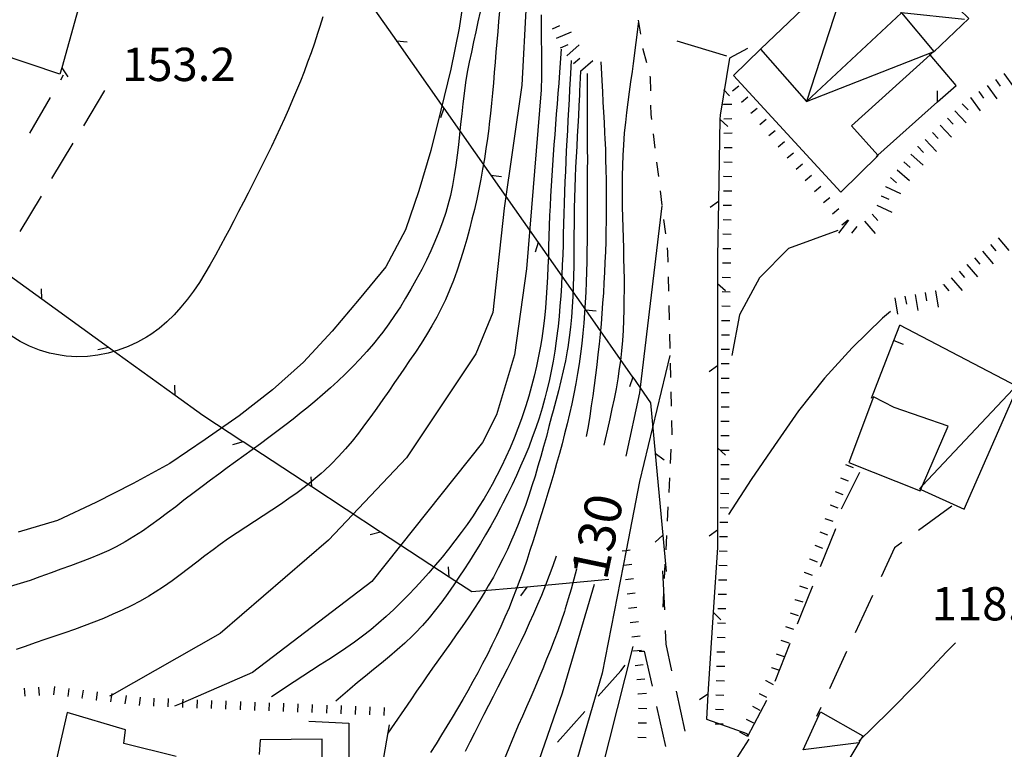
# Model space of a CAD drawing. Units: metres. Extents: x 480421 to 482409, y 4504593 to 4506096.
# Drawn here: x 481515 to 481611, y 4505952 to 4506023 of the extents above; entities that cross this region are included whole.
import ezdxf

# ---------------------------------------------------------------- set-up
doc = ezdxf.new("R2010")
doc.units = ezdxf.units.M
doc.header["$MEASUREMENT"] = 0
for name, color, linetype in [("'03 careggiabile non asfaltata", 254, 'Continuous'), ("'03 edificio civile", 250, 'Continuous'), ("'03 muro di sostegno", 254, 'Continuous'), ("'03 muro divisorio", 254, 'Continuous'), ("'03 recinzione", 254, 'Continuous'), ("'03 tettoia - baracca", 254, 'Continuous'), ('03 muro divisorio v', 254, 'Continuous'), ('03 recinzione v', 254, 'Continuous'), ('careggiabile non asfaltata', 254, 'Continuous'), ('curva direttrice a 10 mt', 254, 'Continuous'), ('curva intermedia a 2 mt', 254, 'Continuous'), ('EDIFICIO', 250, 'Continuous'), ('punto quotato a terra', 254, 'Continuous'), ('recinzione', 254, 'Continuous'), ('recinzione v', 254, 'Continuous'), ('scarpata fino a 1 mt', 254, 'Continuous'), ('scarpata fino a 1 mt v', 254, 'Continuous'), ('scarpata fino a 2 mt', 254, 'Continuous'), ('scarpata fino a 2 mt v', 254, 'Continuous'), ('SENTIERO', 254, 'Continuous'), ('tettoia - baracca', 254, 'Continuous'), ('TOPO02', 250, 'Continuous')]:
    doc.layers.add(name, color=color, linetype=linetype)
doc.styles.add('SIMPLEX', font='SIMPLEX')

msp = doc.modelspace()

# ---------------------------------------------------------------- linework, layer by layer
at = {"layer": "'03 careggiabile non asfaltata", "linetype": 'Continuous'}
for p, q in [((481519.019, 4506016.924), (481519.292, 4506017.401)), ((481516.011, 4506011.729), (481518.011, 4506015.19)), ((481523.284, 4506015.886), (481521.222, 4506012.457)), ((481520.19, 4506010.746), (481518.128, 4506007.315)), ((481517.097, 4506005.604), (481515.034, 4506002.174)), ((481577.776, 4505965.336), (481577.604, 4505969.148)), ((481577.925, 4505962.015), (481577.862, 4505963.343)), ((481578.487, 4505959.398), (481577.925, 4505962.015)), ((481575.292, 4505961.32), (481575.792, 4505961.328)), ((481575.792, 4505961.328), (481576.55, 4505957.906)), ((481573.503, 4505959.422), (481573.94, 4505959.976)), ((481571.315, 4505956.953), (481573.503, 4505959.422)), ((481579.761, 4505953.54), (481578.909, 4505957.445)), ((481576.98, 4505955.953), (481577.839, 4505952.047)), ((481567.34, 4505952.461), (481569.996, 4505955.461)), ((481585.964, 4505952.751), (481583.8, 4505949.391))]:
    msp.add_line(p, q, dxfattribs=at)
at = {"layer": "'03 edificio civile", "flags": 128}
msp.add_lwpolyline([(481605.369, 4505983.22), (481600.12, 4505985.033), (481598.089, 4505986.072), (481595.69, 4505979.681), (481602.644, 4505976.924), (481602.697, 4505977.048), (481602.866, 4505977.438)], close=True, dxfattribs=at)
at = {"layer": "'03 muro di sostegno"}
msp.add_line((481543.145, 4505954.513), (481547.059, 4505954.326), dxfattribs=at)
at = {"layer": "'03 muro di sostegno", "flags": 128}
msp.add_lwpolyline([(481547.059, 4505954.326), (481547.08, 4505946.997), (481547.082, 4505946.67), (481547.082, 4505946.365), (481547.082, 4505946.36), (481547.082, 4505946.248)], dxfattribs=at)
at = {"layer": "'03 muro divisorio"}
for p, q in [((481600.065, 4505991.549), (481600.65, 4505993.049)), ((481597.894, 4505985.955), (481600.065, 4505991.549))]:
    msp.add_line(p, q, dxfattribs=at)
at = {"layer": "'03 recinzione", "linetype": 'Continuous'}
for p, q in [((481518.94, 4506017.471), (481511.972, 4506019.815)), ((481551.666, 4506020.731), (481556.269, 4506014.185)), ((481578.947, 4506020.726), (481583.783, 4506019.265)), ((481519.112, 4506018.097), (481518.94, 4506017.471)), ((481604.33, 4506014.783), (481606.127, 4506016.384)), ((481560.862, 4506007.638), (481565.464, 4506001.092)), ((481523.659, 4505990.886), (481517.175, 4505995.573)), ((481570.058, 4505994.546), (481574.659, 4505988)), ((481532.831, 4505984.254), (481530.144, 4505986.2)), ((481536.745, 4505981.684), (481532.831, 4505984.254)), ((481576.862, 4505980.57), (481577.589, 4505972.609)), ((481550.128, 4505972.912), (481543.44, 4505977.302)), ((481559.019, 4505967.085), (481556.815, 4505968.53)), ((481564.362, 4505967.569), (481559.019, 4505967.085))]:
    msp.add_line(p, q, dxfattribs=at)
at = {"layer": "'03 recinzione", "linetype": 'Continuous', "flags": 128}
for points in [[(481547.072, 4506027.279), (481547.077, 4506027.271), (481551.666, 4506020.731)], [(481521.245, 4506025.808), (481521.244, 4506025.804), (481519.113, 4506018.102), (481519.112, 4506018.097)], [(481606.127, 4506016.384), (481603.594, 4506019.348), (481603.557, 4506019.392)], [(481556.269, 4506014.185), (481556.274, 4506014.178), (481560.862, 4506007.638)], [(481598.361, 4506009.463), (481598.509, 4506009.594), (481604.33, 4506014.783)], [(481565.464, 4506001.092), (481565.469, 4506001.084), (481570.058, 4505994.546)], [(481517.175, 4505995.573), (481517.167, 4505995.579), (481513.542, 4505998.198)], [(481530.144, 4505986.2), (481530.136, 4505986.206), (481523.661, 4505990.885), (481523.659, 4505990.886)], [(481574.659, 4505988), (481574.664, 4505987.992), (481576.409, 4505985.507)], [(481576.409, 4505985.507), (481576.862, 4505980.578), (481576.862, 4505980.57)], [(481543.44, 4505977.302), (481543.433, 4505977.307), (481536.747, 4505981.682), (481536.745, 4505981.684)], [(481556.815, 4505968.53), (481556.808, 4505968.535), (481550.13, 4505972.91), (481550.128, 4505972.912)], [(481577.589, 4505972.609), (481577.59, 4505972.602), (481577.909, 4505969.07)], [(481572.331, 4505968.289), (481564.37, 4505967.569), (481564.362, 4505967.569)]]:
    msp.add_lwpolyline(points, dxfattribs=at)
at = {"layer": "'03 tettoia - baracca", "linetype": 'Continuous', "flags": 128}
for points in [[(481606.939, 4506022.783), (481600.807, 4506023.447), (481603.957, 4506019.675), (481603.971, 4506019.658), (481607.361, 4506022.9), (481606.432, 4506023.791), (481607.549, 4506025.103), (481605.822, 4506027.22)], [(481587.103, 4506019.915), (481584.455, 4506017.337), (481594.9, 4506005.993), (481598.549, 4506009.549), (481598.509, 4506009.594), (481595.963, 4506012.455), (481603.594, 4506019.348), (481603.912, 4506019.635), (481603.957, 4506019.675), (481604.119, 4506019.822)], [(481591.58, 4506014.821), (481603.912, 4506019.635), (481603.971, 4506019.658)], [(481611.697, 4505986.815), (481602.866, 4505977.438), (481602.558, 4505977.111), (481602.697, 4505977.048), (481606.909, 4505975.151), (481612.127, 4505987.034), (481600.65, 4505993.049)]]:
    msp.add_lwpolyline(points, dxfattribs=at)
at = {"layer": '03 muro divisorio v'}
msp.add_line((481600.072, 4505991.549), (481600.994, 4505991.189), dxfattribs=at)
at = {"layer": '03 recinzione v', "linetype": 'Continuous'}
for p, q in [((481576.862, 4505980.578), (481577.722, 4505979.953)), ((481564.37, 4505967.569), (481563.745, 4505966.717))]:
    msp.add_line(p, q, dxfattribs=at)
at = {"layer": '03 recinzione v', "linetype": 'Continuous', "flags": 128}
for points in [[(481551.658, 4506020.732), (481551.666, 4506020.731), (481552.713, 4506020.615)], [(481519.112, 4506018.104), (481519.113, 4506018.102), (481519.69, 4506017.214)], [(481604.33, 4506014.775), (481604.33, 4506014.783), (481604.322, 4506015.838)], [(481556.276, 4506014.185), (481556.274, 4506014.178), (481555.963, 4506013.24)], [(481560.854, 4506007.639), (481560.862, 4506007.638), (481561.908, 4506007.522)], [(481565.472, 4506001.092), (481565.469, 4506001.084), (481565.159, 4506000.147)], [(481517.167, 4505995.574), (481517.167, 4505995.579), (481517.151, 4505996.573)], [(481570.05, 4505994.547), (481570.058, 4505994.546), (481571.104, 4505994.429)], [(481523.667, 4505990.886), (481523.661, 4505990.885), (481522.636, 4505990.652)], [(481574.667, 4505988), (481574.664, 4505987.992), (481574.354, 4505987.054)], [(481530.136, 4505986.2), (481530.136, 4505986.206), (481530.12, 4505987.199)], [(481536.753, 4505981.684), (481536.747, 4505981.682), (481535.729, 4505981.403)], [(481543.433, 4505977.302), (481543.433, 4505977.307), (481543.37, 4505978.295)], [(481550.136, 4505972.912), (481550.13, 4505972.91), (481549.112, 4505972.63)], [(481577.597, 4505972.609), (481577.59, 4505972.602), (481576.854, 4505971.937)], [(481556.808, 4505968.53), (481556.808, 4505968.535), (481556.745, 4505969.522)]]:
    msp.add_lwpolyline(points, dxfattribs=at)
at = {"layer": 'careggiabile non asfaltata', "linetype": 'Continuous'}
for p, q in [((481594.964, 4505975.181), (481596.769, 4505978.752)), ((481605.714, 4505975.431), (481602.479, 4505973.08)), ((481592.94, 4505969.549), (481594.409, 4505973.158)), ((481594.409, 4505973.158), (481594.433, 4505973.259)), ((481600.136, 4505971.377), (481598.831, 4505968.556)), ((481600.862, 4505971.9), (481600.136, 4505971.377)), ((481591.081, 4505964.962), (481592.19, 4505967.696)), ((481597.995, 4505966.744), (481596.315, 4505963.111)), ((481590.698, 4505963.985), (481591.081, 4505964.962)), ((481588.511, 4505958.399), (481589.972, 4505962.118)), ((481595.479, 4505961.299), (481593.8, 4505957.666)), ((481592.964, 4505955.845), (481592.558, 4505954.97)), ((481550.98, 4505954.162), (481550.301, 4505950.216))]:
    msp.add_line(p, q, dxfattribs=at)
at = {"layer": 'careggiabile non asfaltata', "linetype": 'Continuous', "flags": 128}
msp.add_lwpolyline([(481585.839, 4505953.032), (481585.857, 4505953.067), (481587.706, 4505956.571)], dxfattribs=at)
at = {"layer": 'curva direttrice a 10 mt', "linetype": 'Continuous'}
for points in [[(481558.353, 4506025.912), (481557.775, 4506021.951), (481556.955, 4506017.951), (481555.979, 4506013.959), (481555.011, 4506010.037), (481553.87, 4506006.13), (481552.565, 4506002.318), (481550.659, 4505998.732), (481548.058, 4505995.568), (481545.425, 4505992.451), (481542.636, 4505989.443), (481539.62, 4505986.747), (481536.386, 4505984.239), (481533.05, 4505981.919), (481529.628, 4505979.598), (481526.051, 4505977.636), (481522.418, 4505975.808), (481518.707, 4505974.05), (481514.871, 4505972.901)], [(481575.221, 4506022.593), (481574.705, 4506018.515), (481574.603, 4506017.726), (481574.463, 4506016.734), (481574.33, 4506015.75), (481574.189, 4506014.75), (481574.064, 4506013.757), (481573.947, 4506012.765), (481573.846, 4506011.773), (481573.76, 4506010.57), (481573.705, 4506009.578), (481573.666, 4506008.578), (481573.643, 4506007.57), (481573.635, 4506006.57), (481573.644, 4506005.57), (481573.651, 4506004.562), (481573.674, 4506003.562), (481573.697, 4506002.554), (481573.729, 4506001.547), (481573.761, 4506000.547), (481573.784, 4505999.547), (481573.808, 4505998.539), (481573.823, 4505997.539), (481573.823, 4505996.531), (481573.815, 4505995.531), (481573.808, 4505994.531), (481573.776, 4505993.539), (481573.729, 4505992.539), (481573.659, 4505991.547), (481573.573, 4505990.554), (481573.464, 4505989.57), (481573.362, 4505988.828), (481573.214, 4505987.843), (481573.042, 4505986.867), (481572.854, 4505985.882), (481572.644, 4505984.898), (481572.44, 4505983.929), (481572.222, 4505982.945), (481571.995, 4505981.968), (481571.854, 4505981.375)], [(481567.697, 4506019.905), (481567.541, 4506017.686), (481567.463, 4506016.592), (481567.385, 4506015.585), (481567.307, 4506014.592), (481567.228, 4506013.592), (481567.151, 4506012.6), (481567.072, 4506011.6), (481566.994, 4506010.608), (481566.924, 4506009.616), (481566.846, 4506008.608), (481566.784, 4506007.616), (481566.722, 4506006.616), (481566.667, 4506005.616), (481566.62, 4506004.616), (481566.581, 4506003.725), (481566.55, 4506002.717), (481566.519, 4506001.717), (481566.479, 4506000.717), (481566.456, 4505999.717), (481566.409, 4505998.71), (481566.37, 4505997.717), (481566.323, 4505996.717), (481566.253, 4505995.717), (481566.175, 4505994.725), (481566.073, 4505993.725), (481565.956, 4505992.741), (481565.815, 4505991.749), (481565.698, 4505991.014), (481565.511, 4505990.03), (481565.3, 4505989.046), (481565.081, 4505988.077), (481564.823, 4505987.108), (481564.558, 4505986.147), (481564.253, 4505985.186), (481563.94, 4505984.233), (481563.831, 4505983.928), (481563.487, 4505982.983), (481563.128, 4505982.046), (481562.745, 4505981.124), (481562.331, 4505980.21), (481561.909, 4505979.303), (481561.456, 4505978.413), (481560.987, 4505977.53), (481560.714, 4505977.038), (481560.206, 4505976.178), (481559.675, 4505975.327), (481559.128, 4505974.491), (481558.558, 4505973.663), (481557.972, 4505972.858), (481557.37, 4505972.053), (481556.753, 4505971.264), (481556.12, 4505970.483), (481555.479, 4505969.717), (481554.823, 4505968.952), (481554.214, 4505968.263), (481553.535, 4505967.522), (481552.848, 4505966.795), (481552.145, 4505966.084), (481551.426, 4505965.38), (481550.684, 4505964.701), (481549.941, 4505964.045), (481549.168, 4505963.396), (481548.387, 4505962.787), (481547.582, 4505962.193), (481546.762, 4505961.623), (481545.934, 4505961.068), (481545.098, 4505960.521), (481544.254, 4505959.982), (481543.41, 4505959.443), (481542.566, 4505958.896), (481541.73, 4505958.349), (481539.535, 4505956.879)], [(481569.198, 4505969.289), (481568.94, 4505968.32), (481568.683, 4505967.367), (481568.394, 4505966.406), (481568.104, 4505965.461), (481568.019, 4505965.187), (481567.698, 4505964.25), (481567.37, 4505963.312), (481567.026, 4505962.382), (481566.659, 4505961.453), (481566.292, 4505960.531), (481565.909, 4505959.609), (481565.526, 4505958.686), (481565.129, 4505957.764), (481564.738, 4505956.851), (481564.34, 4505955.921), (481563.934, 4505955.006), (481563.535, 4505954.077), (481563.145, 4505953.163), (481560.895, 4505947.686)]]:
    msp.add_lwpolyline(points, dxfattribs=at)
at = {"layer": 'curva intermedia a 2 mt', "linetype": 'Continuous'}
for points in [[(481564.314, 4506024.311), (481563.885, 4506016.389), (481562.159, 4506004.428), (481561.058, 4505994.272), (481559.409, 4505990.256), (481552.659, 4505980.138), (481545.065, 4505972.123), (481534.52, 4505963.051), (481523.987, 4505957.057), (481523.77, 4505956.933)], [(481559.822, 4506023.546), (481559.611, 4506022.568), (481559.393, 4506021.591), (481559.174, 4506020.608), (481558.963, 4506019.63), (481558.76, 4506018.655), (481558.572, 4506017.67), (481558.408, 4506016.678), (481558.253, 4506015.599), (481558.128, 4506014.599), (481558.026, 4506013.607), (481557.917, 4506012.607), (481557.815, 4506011.607), (481557.706, 4506010.607), (481557.589, 4506009.607), (481557.464, 4506008.615), (481557.308, 4506007.63), (481557.136, 4506006.655), (481556.925, 4506005.678), (481556.683, 4506004.716), (481556.472, 4506004.013), (481556.159, 4506003.068), (481555.808, 4506002.13), (481555.425, 4506001.201), (481555.026, 4506000.295), (481554.589, 4505999.38), (481554.136, 4505998.482), (481553.573, 4505997.42), (481553.081, 4505996.537), (481552.573, 4505995.67), (481552.058, 4505994.826), (481551.503, 4505993.982), (481550.933, 4505993.17), (481550.339, 4505992.365), (481550.073, 4505992.021), (481549.44, 4505991.24), (481548.784, 4505990.482), (481548.112, 4505989.74), (481547.425, 4505989.021), (481546.714, 4505988.31), (481545.987, 4505987.615), (481545.245, 4505986.943), (481544.487, 4505986.271), (481543.729, 4505985.623), (481542.956, 4505984.982), (481542.409, 4505984.536), (481541.62, 4505983.911), (481540.831, 4505983.301), (481540.034, 4505982.7), (481539.245, 4505982.106), (481538.433, 4505981.504), (481537.628, 4505980.911), (481536.823, 4505980.325), (481536.019, 4505979.739), (481535.214, 4505979.161), (481534.401, 4505978.559), (481533.597, 4505977.973), (481532.784, 4505977.364), (481531.987, 4505976.762), (481531.003, 4505976.004), (481530.198, 4505975.387), (481529.402, 4505974.778), (481528.598, 4505974.169), (481527.785, 4505973.59), (481526.957, 4505973.011), (481526.121, 4505972.472), (481525.27, 4505971.964), (481524.402, 4505971.488), (481523.676, 4505971.128), (481522.77, 4505970.722), (481521.848, 4505970.339), (481520.918, 4505969.988), (481519.973, 4505969.636), (481519.027, 4505969.3), (481518.074, 4505968.957), (481516.988, 4505968.558), (481516.027, 4505968.214), (481515.066, 4505967.901), (481514.105, 4505967.627)], [(481544.503, 4506023.044), (481544.221, 4506022.098), (481544.01, 4506021.434), (481543.697, 4506020.489), (481543.369, 4506019.559), (481543.033, 4506018.637), (481542.69, 4506017.715), (481542.331, 4506016.794), (481541.956, 4506015.879), (481541.565, 4506014.965), (481541.175, 4506014.051), (481540.769, 4506013.145), (481540.354, 4506012.239), (481539.933, 4506011.333), (481539.503, 4506010.426), (481539.065, 4506009.536), (481538.62, 4506008.629), (481538.167, 4506007.723), (481537.714, 4506006.817), (481537.245, 4506005.911), (481536.784, 4506005.004), (481536.315, 4506004.106), (481535.839, 4506003.192), (481535.362, 4506002.278), (481535.05, 4506001.684), (481534.565, 4506000.762), (481534.073, 4505999.856), (481533.565, 4505998.958), (481533.042, 4505998.075), (481532.503, 4505997.215), (481531.933, 4505996.372), (481531.339, 4505995.567), (481530.706, 4505994.794), (481530.042, 4505994.058), (481529.331, 4505993.371), (481528.581, 4505992.738), (481527.776, 4505992.152), (481527.362, 4505991.886), (481526.487, 4505991.402), (481525.565, 4505990.972), (481524.612, 4505990.613), (481523.628, 4505990.332), (481522.628, 4505990.136), (481521.604, 4505990.011), (481520.573, 4505989.98), (481519.55, 4505990.043), (481518.948, 4505990.121), (481517.933, 4505990.332), (481516.94, 4505990.627), (481515.979, 4505991.002), (481515.058, 4505991.471), (481514.183, 4505992.01)], [(481561.713, 4506023.608), (481561.611, 4506022.608), (481561.525, 4506021.616), (481561.439, 4506020.616), (481561.361, 4506019.624), (481561.283, 4506018.631), (481561.197, 4506017.624), (481561.111, 4506016.631), (481561.025, 4506015.631), (481560.933, 4506014.639), (481560.822, 4506013.639), (481560.713, 4506012.647), (481560.658, 4506012.202), (481560.526, 4506011.21), (481560.385, 4506010.217), (481560.229, 4506009.225), (481560.065, 4506008.241), (481559.886, 4506007.256), (481559.69, 4506006.272), (481559.487, 4506005.296), (481559.261, 4506004.319), (481559.026, 4506003.35), (481558.776, 4506002.381), (481558.519, 4506001.413), (481558.237, 4506000.452), (481557.94, 4505999.491), (481557.55, 4505998.319), (481557.222, 4505997.381), (481556.854, 4505996.443), (481556.456, 4505995.53), (481556.073, 4505994.724), (481555.604, 4505993.841), (481555.12, 4505992.974), (481554.597, 4505992.115), (481554.073, 4505991.271), (481553.519, 4505990.427), (481552.956, 4505989.599), (481552.386, 4505988.763), (481551.815, 4505987.935), (481551.495, 4505987.466), (481550.925, 4505986.638), (481550.354, 4505985.802), (481549.769, 4505984.974), (481549.19, 4505984.162), (481548.581, 4505983.341), (481547.979, 4505982.552), (481547.354, 4505981.771), (481546.706, 4505981.005), (481546.05, 4505980.271), (481545.354, 4505979.56), (481544.644, 4505978.873), (481544.347, 4505978.599), (481543.589, 4505977.959), (481542.815, 4505977.341), (481542.026, 4505976.748), (481541.214, 4505976.17), (481540.387, 4505975.606), (481539.55, 4505975.051), (481538.706, 4505974.497), (481537.862, 4505973.95), (481537.02, 4505973.403), (481536.175, 4505972.848), (481535.339, 4505972.278), (481534.52, 4505971.7), (481533.84, 4505971.2), (481533.035, 4505970.59), (481532.238, 4505969.981), (481531.441, 4505969.364), (481530.645, 4505968.754), (481529.84, 4505968.169), (481529.027, 4505967.598), (481528.199, 4505967.058), (481527.598, 4505966.692), (481526.746, 4505966.207), (481525.863, 4505965.746), (481524.98, 4505965.316), (481524.082, 4505964.91), (481523.16, 4505964.519), (481522.23, 4505964.152), (481521.301, 4505963.8), (481520.355, 4505963.449), (481519.395, 4505963.105), (481518.441, 4505962.785), (481517.48, 4505962.449), (481516.512, 4505962.121), (481515.543, 4505961.785), (481514.668, 4505961.48)], [(481565.76, 4506023.264), (481565.768, 4506021.264), (481565.783, 4506019.264), (481565.775, 4506017.264), (481565.76, 4506015.96), (481564.315, 4505998.522), (481563.167, 4505990.171), (481561.425, 4505984.335), (481560.042, 4505981.616), (481549.284, 4505968.115), (481537.684, 4505959.254), (481530.897, 4505956.308), (481530.09, 4505955.958)], [(481568.666, 4506018.796), (481568.603, 4506017.53), (481568.572, 4506016.999), (481568.525, 4506016.006), (481568.471, 4506014.999), (481568.416, 4506014.006), (481568.361, 4506013.006), (481568.307, 4506012.006), (481568.252, 4506011.006), (481568.197, 4506010.014), (481568.151, 4506009.014), (481568.111, 4506008.014), (481568.065, 4506007.014), (481568.026, 4506006.014), (481567.995, 4506004.905), (481567.964, 4506003.905), (481567.933, 4506002.905), (481567.909, 4506001.905), (481567.886, 4506000.905), (481567.854, 4505999.905), (481567.815, 4505998.905), (481567.776, 4505997.905), (481567.722, 4505996.905), (481567.667, 4505995.905), (481567.589, 4505994.913), (481567.503, 4505993.913), (481567.401, 4505992.921), (481567.354, 4505992.514), (481567.229, 4505991.522), (481567.081, 4505990.53), (481566.925, 4505989.546), (481566.729, 4505988.561), (481566.526, 4505987.585), (481566.292, 4505986.608), (481566.12, 4505985.936), (481565.847, 4505984.975), (481565.55, 4505984.014), (481565.229, 4505983.061), (481564.894, 4505982.124), (481564.542, 4505981.186), (481564.159, 4505980.256), (481563.761, 4505979.327), (481563.362, 4505978.421), (481562.925, 4505977.506), (481562.495, 4505976.616), (481562.034, 4505975.717), (481561.808, 4505975.28), (481561.331, 4505974.397), (481560.847, 4505973.522), (481560.347, 4505972.655), (481559.839, 4505971.796), (481559.315, 4505970.936), (481558.784, 4505970.092), (481558.245, 4505969.249), (481557.823, 4505968.608), (481557.261, 4505967.772), (481556.69, 4505966.952), (481556.097, 4505966.139), (481555.487, 4505965.342), (481554.855, 4505964.569), (481554.199, 4505963.819), (481553.512, 4505963.091), (481553.223, 4505962.803), (481552.504, 4505962.115), (481551.762, 4505961.452), (481551.004, 4505960.802), (481550.223, 4505960.162), (481549.449, 4505959.537), (481548.676, 4505958.904), (481547.895, 4505958.271), (481547.129, 4505957.623), (481545.777, 4505956.466)], [(481571.549, 4506018.663), (481571.682, 4506016.264), (481571.713, 4506015.773), (481571.768, 4506014.765), (481571.83, 4506013.773), (481571.877, 4506012.773), (481571.932, 4506011.773), (481571.963, 4506011.179), (481572.002, 4506010.179), (481572.033, 4506009.179), (481572.058, 4506008.179), (481572.072, 4506007.179), (481572.088, 4506006.179), (481572.088, 4506005.179), (481572.097, 4506004.187), (481572.081, 4506003.179), (481572.065, 4506002.187), (481572.034, 4506001.187), (481572.011, 4506000.187), (481571.964, 4505999.187), (481571.917, 4505998.187), (481571.862, 4505997.179), (481571.808, 4505996.187), (481571.737, 4505995.187), (481571.659, 4505994.187), (481571.581, 4505993.187), (481571.487, 4505992.187), (481571.386, 4505991.187), (481571.276, 4505990.187), (481571.167, 4505989.187), (481571.042, 4505988.187), (481570.917, 4505987.187), (481570.776, 4505986.187), (481570.628, 4505985.187), (481570.479, 4505984.195), (481570.315, 4505983.195), (481570.144, 4505982.211)], [(481569.572, 4506017.756), (481569.486, 4506015.811), (481569.471, 4506015.428), (481569.424, 4506014.428), (481569.377, 4506013.428), (481569.314, 4506012.428), (481569.268, 4506011.436), (481569.213, 4506010.436), (481569.158, 4506009.436), (481569.111, 4506008.436), (481569.072, 4506007.436), (481569.033, 4506006.436), (481569.003, 4506005.436), (481568.979, 4506004.436), (481568.972, 4506003.85), (481568.964, 4506002.851), (481568.948, 4506001.842), (481568.948, 4506000.842), (481568.94, 4505999.836), (481568.925, 4505998.827), (481568.909, 4505997.819), (481568.886, 4505996.828), (481568.847, 4505995.828), (481568.784, 4505994.828), (481568.714, 4505993.836), (481568.612, 4505992.842), (481568.495, 4505991.851), (481568.347, 4505990.866), (481568.292, 4505990.554), (481568.112, 4505989.577), (481567.901, 4505988.601), (481567.675, 4505987.624), (481567.433, 4505986.655), (481567.183, 4505985.678), (481566.925, 4505984.71), (481566.776, 4505984.155), (481566.519, 4505983.186), (481566.261, 4505982.217), (481565.995, 4505981.249), (481565.722, 4505980.28), (481565.44, 4505979.319), (481565.159, 4505978.366), (481564.854, 4505977.413), (481564.55, 4505976.46), (481564.222, 4505975.514), (481563.878, 4505974.577), (481563.519, 4505973.639), (481563.136, 4505972.717), (481562.886, 4505972.131), (481562.472, 4505971.217), (481562.034, 4505970.319), (481561.581, 4505969.421), (481561.104, 4505968.538), (481560.612, 4505967.671), (481560.269, 4505967.092), (481559.745, 4505966.241), (481559.198, 4505965.397), (481558.644, 4505964.569), (481558.082, 4505963.741), (481557.503, 4505962.921), (481556.926, 4505962.1), (481556.348, 4505961.288), (481555.77, 4505960.475), (481555.184, 4505959.655), (481554.613, 4505958.835), (481554.207, 4505958.249), (481553.637, 4505957.421), (481553.074, 4505956.591), (481550.84, 4505953.334)], [(481570.236, 4506017.538), (481570.236, 4506015.803), (481570.236, 4506015.178), (481570.236, 4506014.179), (481570.236, 4506013.178), (481570.244, 4506012.186), (481570.244, 4506011.179), (481570.244, 4506010.179), (481570.252, 4506009.186), (481570.244, 4506008.179), (481570.244, 4506007.179), (481570.244, 4506006.187), (481570.244, 4506005.179), (481570.244, 4506004.186), (481570.236, 4506003.179), (481570.229, 4506002.264), (481570.222, 4506001.264), (481570.206, 4506000.257), (481570.19, 4505999.257), (481570.167, 4505998.25), (481570.128, 4505997.25), (481570.097, 4505996.257), (481570.042, 4505995.25), (481569.979, 4505994.257), (481569.894, 4505993.25), (481569.808, 4505992.257), (481569.706, 4505991.265), (481569.581, 4505990.273), (481569.448, 4505989.288), (481569.3, 4505988.343), (481569.128, 4505987.359), (481568.933, 4505986.375), (481568.729, 4505985.398), (481568.519, 4505984.429), (481568.284, 4505983.453), (481568.042, 4505982.484), (481567.792, 4505981.514), (481567.526, 4505980.546), (481567.261, 4505979.578), (481566.979, 4505978.616), (481566.698, 4505977.656), (481566.409, 4505976.686), (481566.12, 4505975.733), (481565.823, 4505974.772), (481565.573, 4505973.967), (481565.276, 4505973.014), (481564.979, 4505972.061), (481564.667, 4505971.108), (481564.354, 4505970.155), (481564.026, 4505969.21), (481563.69, 4505968.272), (481563.339, 4505967.335), (481562.979, 4505966.405), (481562.628, 4505965.538), (481562.229, 4505964.624), (481561.823, 4505963.71), (481561.41, 4505962.803), (481560.973, 4505961.905), (481560.526, 4505961.014), (481560.059, 4505960.116), (481559.59, 4505959.233), (481559.113, 4505958.358), (481558.629, 4505957.475), (481558.129, 4505956.608), (481557.621, 4505955.741), (481557.105, 4505954.874), (481556.59, 4505954.014), (481556.066, 4505953.171), (481555.535, 4505952.319), (481554.996, 4505951.467)], [(481577.51, 4506004.664), (481575.323, 4505986.461), (481574.011, 4505980.297)], [(481594.635, 4506002.266), (481589.838, 4506000.516), (481586.986, 4505997.665), (481585.065, 4505994.04), (481584.315, 4505990.094)], [(481599.744, 4505994.384), (481598.971, 4505993.72), (481596.033, 4505990.845), (481593.339, 4505987.876), (481590.8, 4505984.704), (481588.456, 4505981.344), (481586.19, 4505978.024), (481583.995, 4505974.633)], [(481578.284, 4505990.086), (481575.323, 4505977.828), (481574.023, 4505971.135), (481571.698, 4505959.172), (481568.309, 4505947.593), (481561.402, 4505933.553), (481547.48, 4505918.795), (481537.731, 4505912.67), (481527.989, 4505909.051), (481515.739, 4505905.988)], [(481567.206, 4505970.554), (481566.886, 4505969.616), (481566.542, 4505968.679), (481566.19, 4505967.757), (481565.792, 4505966.756), (481565.409, 4505965.851), (481565.019, 4505964.944), (481564.604, 4505964.046), (481564.19, 4505963.147), (481563.769, 4505962.256), (481563.331, 4505961.358), (481562.895, 4505960.475), (481562.448, 4505959.585), (481562.004, 4505958.702), (481561.551, 4505957.819), (481561.09, 4505956.928), (481560.629, 4505956.038), (481560.176, 4505955.147), (481559.715, 4505954.256), (481559.262, 4505953.358), (481558.809, 4505952.46), (481558.363, 4505951.546)], [(481570.901, 4505967.797), (481567.8, 4505957.226), (481564.355, 4505947.311), (481558.895, 4505935.78), (481552.77, 4505928.546), (481546.691, 4505923.17), (481545.302, 4505921.912), (481543.832, 4505920.56), (481542.34, 4505919.232), (481540.794, 4505917.959), (481540.028, 4505917.38), (481538.364, 4505916.24), (481536.622, 4505915.216), (481534.817, 4505914.317), (481532.966, 4505913.559), (481531.052, 4505912.95), (481530.091, 4505912.708), (481528.13, 4505912.317), (481526.153, 4505911.981), (481524.185, 4505911.629), (481519.419, 4505910.707)], [(481574.69, 4505961.765), (481570.863, 4505946.64), (481565.02, 4505933.281), (481553.879, 4505920.186), (481552.848, 4505919.335), (481551.84, 4505918.491), (481550.325, 4505917.171), (481548.825, 4505915.85), (481547.302, 4505914.552), (481545.747, 4505913.295), (481544.138, 4505912.115), (481542.497, 4505911.052), (481540.739, 4505910.06), (481538.942, 4505909.17), (481537.091, 4505908.373), (481535.2, 4505907.677), (481533.278, 4505907.059), (481531.333, 4505906.544), (481530.403, 4505906.333), (481528.45, 4505905.926), (481526.489, 4505905.52), (481522.138, 4505904.598), (481511.747, 4505903.839)], [(481606.058, 4505962.12), (481605.198, 4505961.268), (481602.417, 4505958.275), (481599.558, 4505955.384), (481596.675, 4505952.572)]]:
    msp.add_lwpolyline(points, dxfattribs=at)
at = {"layer": 'EDIFICIO', "linetype": 'Continuous', "flags": 128}
for points in [[(481530.23, 4505951.059), (481525.137, 4505952.332), (481525.316, 4505953.675), (481519.652, 4505955.347), (481517.574, 4505946.269)], [(481544.402, 4505945.857), (481544.441, 4505952.763), (481538.41, 4505952.708), (481538.332, 4505951.271)]]:
    msp.add_lwpolyline(points, dxfattribs=at)
at = {"layer": 'recinzione'}
for p, q in [((481585.846, 4506019.962), (481584.088, 4506019.032)), ((481584.088, 4506019.032), (481583.158, 4506013.5)), ((481583.15, 4506013.093), (481583.002, 4506005.102)), ((481582.901, 4505997.102), (481582.901, 4505989.102)), ((481582.901, 4505981.102), (481582.901, 4505973.102)), ((481582.495, 4505965.11), (481581.987, 4505957.133)), ((481581.831, 4505954.696), (481585.769, 4505953.298))]:
    msp.add_line(p, q, dxfattribs=at)
at = {"layer": 'recinzione', "flags": 128}
for points in [[(481583.158, 4506013.5), (481583.15, 4506013.101), (481583.15, 4506013.093)], [(481583.002, 4506005.102), (481583.002, 4506005.096), (481582.901, 4505999.704)], [(481582.901, 4505999.704), (481582.901, 4505997.11), (481582.901, 4505997.102)], [(481582.901, 4505989.102), (481582.901, 4505989.096), (481582.901, 4505981.11), (481582.901, 4505981.102)], [(481582.901, 4505973.102), (481582.901, 4505973.096), (481582.901, 4505971.415)], [(481582.901, 4505971.415), (481582.496, 4505965.117), (481582.495, 4505965.11)], [(481581.987, 4505957.133), (481581.987, 4505957.127), (481581.831, 4505954.696)], [(481585.769, 4505953.298), (481585.857, 4505953.067), (481585.87, 4505953.032)]]:
    msp.add_lwpolyline(points, dxfattribs=at)
at = {"layer": 'recinzione v'}
for p, q in [((481583.15, 4506013.101), (481583.932, 4506012.383)), ((481582.901, 4505997.11), (481583.697, 4505996.407)), ((481582.901, 4505981.11), (481583.698, 4505980.407)), ((481582.496, 4505965.117), (481583.245, 4505964.368))]:
    msp.add_line(p, q, dxfattribs=at)
at = {"layer": 'recinzione v', "flags": 128}
for points in [[(481583.01, 4506005.102), (481583.002, 4506005.096), (481582.197, 4506004.515)], [(481582.909, 4505989.102), (481582.901, 4505989.096), (481582.112, 4505988.5)], [(481582.909, 4505973.102), (481582.901, 4505973.096), (481582.112, 4505972.501)], [(481581.995, 4505957.133), (481581.987, 4505957.127), (481581.159, 4505956.587)]]:
    msp.add_lwpolyline(points, dxfattribs=at)
at = {"layer": 'scarpata fino a 1 mt', "linetype": 'Continuous'}
for p, q in [((481583.518, 4506015.93), (481583.525, 4506015.938)), ((481583.51, 4506014.539), (481583.51, 4506014.547)), ((481586.768, 4506014.149), (481586.768, 4506014.141)), ((481589.416, 4506010.883), (481589.424, 4506010.883)), ((481583.525, 4506007.532), (481583.525, 4506007.54)), ((481592.072, 4506007.626), (481592.072, 4506007.618)), ((481583.478, 4506004.727), (481583.478, 4506004.735)), ((481594.728, 4506004.36), (481594.736, 4506004.36)), ((481583.338, 4505994.915), (481583.338, 4505994.923)), ((481583.3, 4505992.11), (481583.3, 4505992.118)), ((481583.253, 4505982.298), (481583.253, 4505982.305)), ((481583.245, 4505979.493), (481583.245, 4505979.501)), ((481593.87, 4505975.556), (481593.87, 4505975.564)), ((481583.104, 4505972.485), (481583.104, 4505972.493)), ((481591.862, 4505970.321), (481591.87, 4505970.321)), ((481583.042, 4505969.68), (481583.042, 4505969.688)), ((481591.362, 4505969.008), (481591.362, 4505969.016)), ((481590.448, 4505966.36), (481590.448, 4505966.368)), ((481582.94, 4505965.477), (481582.94, 4505965.485)), ((481582.878, 4505962.673), (481582.878, 4505962.68)), ((481574.737, 4505961.336), (481574.737, 4505961.343)), ((481588.183, 4505959.727), (481588.183, 4505959.735)), ((481587.597, 4505958.454), (481587.604, 4505958.462)), ((481519.73, 4505956.91), (481519.723, 4505956.91)), ((481521.121, 4505956.738), (481521.113, 4505956.738)), ((481575.206, 4505957.156), (481575.206, 4505957.164)), ((481586.964, 4505957.204), (481586.964, 4505957.212)), ((481522.512, 4505956.566), (481522.504, 4505956.566)), ((481530.887, 4505955.856), (481530.879, 4505955.856)), ((481535.09, 4505955.684), (481535.082, 4505955.684)), ((481575.245, 4505955.757), (481575.245, 4505955.765)), ((481582.714, 4505955.665), (481582.714, 4505955.673)), ((481539.293, 4505955.512), (481539.285, 4505955.512)), ((481549.098, 4505955.115), (481549.09, 4505955.115))]:
    msp.add_line(p, q, dxfattribs=at)
at = {"layer": 'scarpata fino a 1 mt v', "linetype": 'Continuous'}
for p, q in [((481584.994, 4506016.321), (481584.377, 4506015.812)), ((481583.525, 4506015.938), (481584.096, 4506015.375)), ((481585.877, 4506015.235), (481585.26, 4506014.727)), ((481583.51, 4506014.547), (481584.307, 4506014.555)), ((481586.768, 4506014.141), (481586.15, 4506013.633)), ((481583.525, 4506013.14), (481584.322, 4506013.149)), ((481587.65, 4506013.055), (481587.033, 4506012.548)), ((481583.533, 4506011.742), (481584.33, 4506011.75)), ((481588.533, 4506011.969), (481587.916, 4506011.462)), ((481583.549, 4506010.337), (481584.346, 4506010.344)), ((481589.424, 4506010.883), (481588.807, 4506010.376)), ((481590.307, 4506009.798), (481589.689, 4506009.29)), ((481583.541, 4506008.938), (481584.338, 4506008.923)), ((481591.189, 4506008.712), (481590.572, 4506008.204)), ((481583.525, 4506007.54), (481584.322, 4506007.524)), ((481592.072, 4506007.618), (481591.455, 4506007.11)), ((481592.963, 4506006.532), (481592.346, 4506006.024)), ((481583.502, 4506006.133), (481584.299, 4506006.118)), ((481593.846, 4506005.446), (481593.228, 4506004.938)), ((481583.478, 4506004.735), (481584.275, 4506004.719)), ((481594.736, 4506004.36), (481594.119, 4506003.852)), ((481583.463, 4506003.329), (481584.26, 4506003.313)), ((481595.619, 4506003.274), (481595.002, 4506002.766)), ((481583.44, 4506001.93), (481584.236, 4506001.915)), ((481583.424, 4506000.524), (481584.221, 4506000.508)), ((481583.401, 4505999.126), (481584.197, 4505999.11)), ((481583.378, 4505997.719), (481584.174, 4505997.704)), ((481583.361, 4505996.321), (481584.158, 4505996.305)), ((481583.338, 4505994.923), (481584.136, 4505994.907)), ((481583.315, 4505993.516), (481584.112, 4505993.501)), ((481583.3, 4505992.118), (481584.097, 4505992.102)), ((481583.276, 4505990.712), (481584.073, 4505990.712)), ((481583.269, 4505989.313), (481584.065, 4505989.313)), ((481583.269, 4505987.907), (481584.065, 4505987.907)), ((481583.261, 4505986.508), (481584.058, 4505986.508)), ((481583.261, 4505985.102), (481584.058, 4505985.102)), ((481583.253, 4505983.704), (481584.05, 4505983.704)), ((481583.253, 4505982.305), (481584.05, 4505982.305)), ((481583.245, 4505980.899), (481584.042, 4505980.899)), ((481583.245, 4505979.501), (481584.042, 4505979.501)), ((481595.378, 4505979.486), (481596.128, 4505979.197)), ((481583.237, 4505978.094), (481584.034, 4505978.094)), ((481594.878, 4505978.181), (481595.628, 4505977.892)), ((481594.37, 4505976.869), (481595.12, 4505976.58)), ((481583.206, 4505976.696), (481584.003, 4505976.68)), ((481583.175, 4505975.29), (481583.972, 4505975.274)), ((481593.87, 4505975.564), (481594.62, 4505975.275)), ((481583.136, 4505973.891), (481583.933, 4505973.876)), ((481593.37, 4505974.251), (481594.12, 4505973.963)), ((481592.87, 4505972.939), (481593.62, 4505972.649)), ((481583.104, 4505972.493), (481583.901, 4505972.477)), ((481573.636, 4505971.093), (481574.023, 4505971.135)), ((481574.023, 4505971.135), (481574.433, 4505971.179)), ((481583.073, 4505971.087), (481583.87, 4505971.071)), ((481592.37, 4505971.634), (481593.12, 4505971.344)), ((481591.87, 4505970.321), (481592.62, 4505970.033)), ((481573.792, 4505969.695), (481574.589, 4505969.781)), ((481583.042, 4505969.688), (481583.839, 4505969.673)), ((481573.948, 4505968.304), (481574.745, 4505968.39)), ((481583.011, 4505968.282), (481583.808, 4505968.266)), ((481591.362, 4505969.016), (481592.112, 4505968.727)), ((481590.901, 4505967.688), (481591.659, 4505967.43)), ((481574.112, 4505966.914), (481574.909, 4505967)), ((481582.979, 4505966.883), (481583.776, 4505966.868)), ((481590.448, 4505966.368), (481591.206, 4505966.11)), ((481574.269, 4505965.515), (481575.065, 4505965.601)), ((481582.94, 4505965.485), (481583.737, 4505965.469)), ((481589.995, 4505965.04), (481590.753, 4505964.782)), ((481574.425, 4505964.125), (481575.222, 4505964.211)), ((481582.909, 4505964.079), (481583.706, 4505964.063)), ((481589.542, 4505963.712), (481590.3, 4505963.454)), ((481574.581, 4505962.734), (481575.378, 4505962.82)), ((481582.878, 4505962.68), (481583.675, 4505962.665)), ((481589.089, 4505962.383), (481589.847, 4505962.126)), ((481574.737, 4505961.343), (481575.534, 4505961.429)), ((481582.847, 4505961.274), (481583.644, 4505961.258)), ((481588.636, 4505961.055), (481589.394, 4505960.798)), ((481574.894, 4505959.945), (481575.69, 4505960.031)), ((481582.815, 4505959.876), (481583.612, 4505959.86)), ((481588.183, 4505959.735), (481588.94, 4505959.477)), ((481575.05, 4505958.554), (481575.847, 4505958.64)), ((481515.535, 4505956.933), (481515.488, 4505957.73)), ((481516.934, 4505957.011), (481516.887, 4505957.808)), ((481518.332, 4505957.082), (481518.434, 4505957.878)), ((481519.723, 4505956.91), (481519.824, 4505957.707)), ((481582.784, 4505958.469), (481583.581, 4505958.454)), ((481587.604, 4505958.462), (481588.315, 4505958.094)), ((481521.113, 4505956.738), (481521.215, 4505957.535)), ((481522.504, 4505956.566), (481522.605, 4505957.363)), ((481523.902, 4505956.394), (481523.987, 4505957.057)), ((481523.987, 4505957.057), (481524.004, 4505957.191)), ((481525.293, 4505956.214), (481525.395, 4505957.011)), ((481526.684, 4505956.044), (481526.785, 4505956.84)), ((481528.082, 4505955.965), (481528.113, 4505956.762)), ((481529.48, 4505955.911), (481529.512, 4505956.708)), ((481530.897, 4505956.308), (481530.91, 4505956.653)), ((481532.285, 4505955.794), (481532.316, 4505956.59)), ((481575.206, 4505957.164), (481576.003, 4505957.25)), ((481582.745, 4505957.071), (481583.542, 4505957.055)), ((481586.964, 4505957.212), (481587.675, 4505956.844)), ((481530.879, 4505955.856), (481530.897, 4505956.308)), ((481533.684, 4505955.739), (481533.715, 4505956.536)), ((481535.082, 4505955.684), (481535.113, 4505956.481)), ((481536.488, 4505955.629), (481536.52, 4505956.426)), ((481537.887, 4505955.567), (481537.918, 4505956.364)), ((481539.285, 4505955.512), (481539.316, 4505956.31)), ((481540.691, 4505955.459), (481540.723, 4505956.255)), ((481542.09, 4505955.404), (481542.121, 4505956.201)), ((481543.488, 4505955.341), (481543.52, 4505956.138)), ((481544.895, 4505955.287), (481544.926, 4505956.084)), ((481546.293, 4505955.232), (481546.324, 4505956.029)), ((481547.691, 4505955.177), (481547.723, 4505955.974)), ((481549.09, 4505955.115), (481549.121, 4505955.912)), ((481550.496, 4505955.06), (481550.527, 4505955.857)), ((481575.245, 4505955.765), (481576.043, 4505955.742)), ((481582.714, 4505955.673), (481583.511, 4505955.657)), ((481586.323, 4505955.962), (481587.034, 4505955.594)), ((481585.69, 4505954.712), (481586.401, 4505954.344)), ((481575.207, 4505954.359), (481576.003, 4505954.336)), ((481582.683, 4505954.266), (481583.479, 4505954.251)), ((481575.168, 4505952.961), (481575.964, 4505952.937)), ((481585.05, 4505953.462), (481585.761, 4505953.094))]:
    msp.add_line(p, q, dxfattribs=at)
at = {"layer": 'scarpata fino a 2 mt', "linetype": 'Continuous'}
for p, q in [((481568.916, 4506018.514), (481568.908, 4506018.514)), ((481607.518, 4506015.197), (481607.525, 4506015.197)), ((481608.33, 4506015.783), (481608.338, 4506015.783)), ((481606.728, 4506014.58), (481606.736, 4506014.588)), ((481602.4, 4506010.416), (481602.4, 4506010.424)), ((481601.713, 4506009.681), (481601.721, 4506009.689)), ((481599.26, 4506006.549), (481599.268, 4506006.549)), ((481598.846, 4506005.634), (481598.846, 4506005.642)), ((481607.174, 4505998.947), (481607.174, 4505998.955)), ((481604.893, 4505996.986), (481604.893, 4505996.994)), ((481605.65, 4505997.642), (481605.658, 4505997.642)), ((481601.143, 4505995.877), (481601.15, 4505995.877)), ((481604.103, 4505996.392), (481604.111, 4505996.392))]:
    msp.add_line(p, q, dxfattribs=at)
at = {"layer": 'scarpata fino a 2 mt v', "linetype": 'Continuous'}
for p, q in [((481566.846, 4506021.889), (481567.58, 4506022.21)), ((481567.236, 4506020.967), (481568.705, 4506021.6)), ((481567.635, 4506020.046), (481568.369, 4506020.366)), ((481568.252, 4506019.264), (481569.455, 4506020.319)), ((481568.908, 4506018.514), (481569.51, 4506019.038)), ((481569.572, 4506017.756), (481570.775, 4506018.811)), ((481609.963, 4506016.955), (481610.432, 4506016.307)), ((481610.775, 4506017.542), (481611.713, 4506016.245)), ((481609.15, 4506016.369), (481610.088, 4506015.072)), ((481607.525, 4506015.197), (481608.463, 4506013.9)), ((481608.338, 4506015.783), (481608.807, 4506015.134)), ((481606.736, 4506014.588), (481607.291, 4506014.009)), ((481605.291, 4506013.197), (481605.846, 4506012.619)), ((481606.01, 4506013.892), (481607.119, 4506012.736)), ((481604.564, 4506012.502), (481605.674, 4506011.345)), ((481603.846, 4506011.806), (481604.4, 4506011.228)), ((481602.4, 4506010.424), (481602.955, 4506009.845)), ((481603.119, 4506011.111), (481604.228, 4506009.955)), ((481601.721, 4506009.689), (481602.924, 4506008.634)), ((481601.057, 4506008.931), (481601.658, 4506008.4)), ((481599.736, 4506007.424), (481600.338, 4506006.892)), ((481600.393, 4506008.181), (481601.596, 4506007.127)), ((481599.268, 4506006.549), (481600.721, 4506005.877)), ((481598.846, 4506005.642), (481599.572, 4506005.306)), ((481598.424, 4506004.728), (481599.877, 4506004.056)), ((481597.978, 4506003.838), (481598.502, 4506003.236)), ((481595.674, 4506003.266), (481594.682, 4506002.008)), ((481596.463, 4506002.642), (481595.963, 4506002.016)), ((481597.221, 4506003.181), (481598.268, 4506001.97)), ((481609.471, 4506000.893), (481609.986, 4506000.276)), ((481610.236, 4506001.534), (481611.26, 4506000.307)), ((481608.697, 4506000.252), (481609.721, 4505999.026)), ((481607.174, 4505998.955), (481608.221, 4505997.745)), ((481607.932, 4505999.603), (481608.455, 4505998.995)), ((481606.416, 4505998.299), (481606.939, 4505997.689)), ((481604.893, 4505996.994), (481605.416, 4505996.384)), ((481605.658, 4505997.642), (481606.705, 4505996.431)), ((481601.15, 4505995.877), (481601.291, 4505995.088)), ((481602.135, 4505996.049), (481602.408, 4505994.47)), ((481603.119, 4505996.22), (481603.26, 4505995.431)), ((481604.111, 4505996.392), (481604.385, 4505994.814)), ((481600.158, 4505995.705), (481600.433, 4505994.127))]:
    msp.add_line(p, q, dxfattribs=at)
at = {"layer": 'SENTIERO', "linetype": 'Continuous'}
for p, q in [((481575.197, 4506022.742), (481575.424, 4506021.359)), ((481575.65, 4506019.976), (481575.658, 4506019.922)), ((481575.658, 4506019.922), (481575.994, 4506018.617)), ((481576.338, 4506017.265), (481576.369, 4506017.14)), ((481576.369, 4506017.14), (481576.385, 4506015.867)), ((481576.408, 4506014.468), (481576.424, 4506013.554)), ((481576.424, 4506013.554), (481576.486, 4506013.07)), ((481576.65, 4506011.679), (481576.822, 4506010.289)), ((481576.994, 4506008.898), (481577.166, 4506007.507)), ((481577.338, 4506006.125), (481577.503, 4506004.734)), ((481577.674, 4506003.343), (481577.847, 4506001.953)), ((481578.019, 4506000.562), (481578.065, 4506000.164)), ((481578.065, 4506000.164), (481578.088, 4505999.164)), ((481578.12, 4505997.765), (481578.151, 4505996.367)), ((481578.183, 4505994.968), (481578.214, 4505993.57)), ((481578.245, 4505992.172), (481578.269, 4505990.765)), ((481578.3, 4505989.367), (481578.331, 4505987.968)), ((481578.362, 4505986.57), (481578.394, 4505985.172)), ((481578.425, 4505983.773), (481578.456, 4505982.414)), ((481578.456, 4505982.414), (481578.456, 4505982.367)), ((481578.378, 4505980.976), (481578.308, 4505979.578)), ((481578.237, 4505978.179), (481578.167, 4505976.781)), ((481578.089, 4505975.382), (481578.019, 4505973.984)), ((481577.948, 4505972.586), (481577.878, 4505971.187)), ((481577.8, 4505969.789), (481577.729, 4505968.39)), ((481577.659, 4505966.992), (481577.589, 4505965.593))]:
    msp.add_line(p, q, dxfattribs=at)
at = {"layer": 'tettoia - baracca', "linetype": 'Continuous', "flags": 128}
msp.add_lwpolyline([(481587.103, 4506019.915), (481591.58, 4506014.821), (481600.807, 4506023.447), (481596.01, 4506028.446), (481595.977, 4506028.414)], close=True, dxfattribs=at)
for points in [[(481596.025, 4506028.563), (481595.977, 4506028.414), (481591.58, 4506014.821)], [(481596.769, 4505952.408), (481596.657, 4505952.394), (481591.261, 4505951.736), (481592.948, 4505955.408), (481597.065, 4505953.072), (481596.657, 4505952.394), (481594.847, 4505949.384)]]:
    msp.add_lwpolyline(points, dxfattribs=at)

# ---------------------------------------------------------------- texts
at = {"layer": 'punto quotato a terra', "style": 'SIMPLEX'}
for s, rotation, p in [('153.2              ', 0.02865, (481524.982, 4506016.803)), ('118.3              ', 0.03438, (481603.763, 4505964.315))]:
    msp.add_text(s, height=3.24, rotation=rotation, dxfattribs=at).set_placement(p)
at = {"layer": 'TOPO02', "style": 'SIMPLEX'}
msp.add_text('130', height=3.6, rotation=78.23826, dxfattribs=at).set_placement((481572.138, 4505968.144))

doc.saveas('drawing.dxf')
